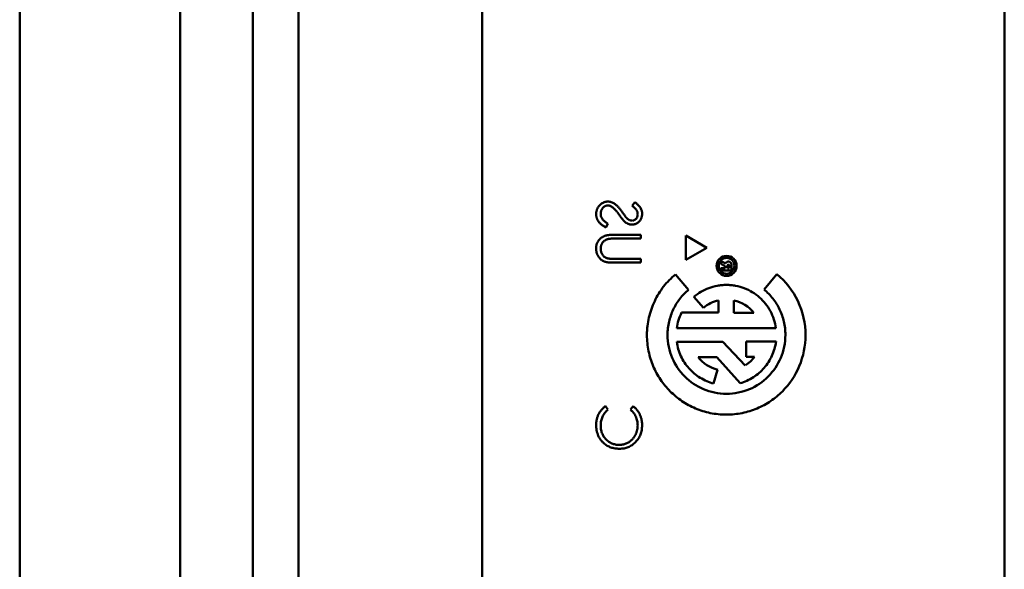
# Model space of a CAD drawing. Units: millimetres. Extents: x 86 to 538, y 92 to 207.
# Drawn here: x 477 to 478, y 161 to 162 of the extents above; entities that cross this region are included whole.
import ezdxf

# ---------------------------------------------------------------- set-up
doc = ezdxf.new("R2010")
doc.units = ezdxf.units.MM
doc.header["$MEASUREMENT"] = 0
doc.layers.add('Visible (ANSI)', color=7, linetype='Continuous', lineweight=50)

msp = doc.modelspace()

# ---------------------------------------------------------------- linework, layer by layer
at = {"layer": 'Visible (ANSI)'}
for p, q in [((477.0343, 156.4005), (477.0343, 164.8707)), ((477.0343, 156.4005), (477.0343, 164.8707)), ((477.1994, 157.2694), (477.1994, 164.0018)), ((477.1994, 157.2694), (477.1994, 164.0018)), ((477.2744, 157.316), (477.2744, 163.9551)), ((477.2744, 157.316), (477.2744, 163.9551)), ((477.3214, 163.9354), (477.3214, 157.3357)), ((477.3214, 163.9354), (477.3214, 157.3357)), ((477.5107, 157.4916), (477.5107, 163.7796)), ((477.5107, 157.4916), (477.5107, 163.7796)), ((478.0485, 157.6369), (478.0485, 163.6343)), ((478.0485, 157.6369), (478.0485, 163.6343)), ((477.6678, 161.7583), (477.665, 161.7546)), ((477.6678, 161.7583), (477.665, 161.7546)), ((477.6379, 161.7323), (477.6402, 161.7361)), ((477.6379, 161.7323), (477.6402, 161.7361)), ((477.6742, 161.7248), (477.647, 161.7248)), ((477.6742, 161.7248), (477.647, 161.7248)), ((477.6473, 161.7208), (477.6742, 161.7208)), ((477.6473, 161.7208), (477.6742, 161.7208)), ((477.6742, 161.7208), (477.6742, 161.7248)), ((477.6742, 161.7208), (477.6742, 161.7248)), ((477.7204, 161.6988), (477.7204, 161.7238)), ((477.7204, 161.7238), (477.7421, 161.7113)), ((477.7204, 161.6988), (477.7204, 161.7238)), ((477.7204, 161.7238), (477.7421, 161.7113)), ((477.7421, 161.7113), (477.7204, 161.6988)), ((477.7421, 161.7113), (477.7204, 161.6988)), ((477.647, 161.696), (477.6742, 161.696)), ((477.647, 161.696), (477.6742, 161.696)), ((477.6742, 161.7), (477.6473, 161.7)), ((477.6742, 161.7), (477.6473, 161.7)), ((477.6742, 161.696), (477.6742, 161.7)), ((477.6742, 161.696), (477.6742, 161.7)), ((477.7566, 161.6978), (477.7566, 161.6948)), ((477.7612, 161.6953), (477.7566, 161.6978)), ((477.7566, 161.6978), (477.7566, 161.6948)), ((477.7612, 161.6953), (477.7566, 161.6978)), ((477.7566, 161.6948), (477.7608, 161.6925)), ((477.7566, 161.6948), (477.7608, 161.6925)), ((477.7566, 161.6905), (477.7566, 161.6879)), ((477.7608, 161.6905), (477.7566, 161.6905)), ((477.7566, 161.6905), (477.7566, 161.6879)), ((477.7608, 161.6905), (477.7566, 161.6905)), ((477.7566, 161.6879), (477.7674, 161.6879)), ((477.7566, 161.6879), (477.7674, 161.6879)), ((477.7608, 161.6925), (477.7608, 161.6905)), ((477.7608, 161.6925), (477.7608, 161.6905)), ((477.7633, 161.6905), (477.7633, 161.6932)), ((477.7633, 161.6905), (477.7633, 161.6932)), ((477.7651, 161.6905), (477.7633, 161.6905)), ((477.7651, 161.6905), (477.7633, 161.6905)), ((477.7651, 161.6932), (477.7651, 161.6905)), ((477.7651, 161.6932), (477.7651, 161.6905)), ((477.7674, 161.6879), (477.7674, 161.6947)), ((477.7674, 161.6879), (477.7674, 161.6947)), ((477.7096, 161.6839), (477.7233, 161.6682)), ((477.7096, 161.6839), (477.7233, 161.6682)), ((477.801, 161.6684), (477.8143, 161.6841)), ((477.801, 161.6684), (477.8143, 161.6841)), ((477.7288, 161.6608), (477.7387, 161.6496)), ((477.7288, 161.6608), (477.7387, 161.6496)), ((477.7541, 161.6571), (477.7541, 161.6446)), ((477.7541, 161.6571), (477.7541, 161.6446)), ((477.7699, 161.6444), (477.7699, 161.6571)), ((477.7699, 161.6444), (477.7699, 161.6571)), ((477.7541, 161.6446), (477.716, 161.6446)), ((477.7541, 161.6446), (477.716, 161.6446)), ((477.7905, 161.6445), (477.7699, 161.6444)), ((477.7905, 161.6445), (477.7699, 161.6444)), ((477.7111, 161.6285), (477.8132, 161.6285)), ((477.7111, 161.6285), (477.8132, 161.6285)), ((477.7111, 161.6145), (477.7585, 161.6145)), ((477.7111, 161.6145), (477.7585, 161.6145)), ((477.7585, 161.6145), (477.7817, 161.5903)), ((477.7585, 161.6145), (477.7817, 161.5903)), ((477.7827, 161.6147), (477.8133, 161.6147)), ((477.7827, 161.5991), (477.7827, 161.6147)), ((477.7827, 161.6147), (477.8133, 161.6147)), ((477.7827, 161.5991), (477.7827, 161.6147)), ((477.7523, 161.5988), (477.7331, 161.5988)), ((477.7523, 161.5988), (477.7331, 161.5988)), ((477.7764, 161.5719), (477.7523, 161.5988)), ((477.7764, 161.5719), (477.7523, 161.5988)), ((477.7913, 161.5991), (477.7827, 161.5991)), ((477.7913, 161.5991), (477.7827, 161.5991)), ((477.7532, 161.5857), (477.749, 161.5716)), ((477.7532, 161.5857), (477.749, 161.5716)), ((477.7621, 161.561), (477.7623, 161.561)), ((477.7621, 161.561), (477.7623, 161.561)), ((477.6402, 161.5448), (477.6375, 161.5483)), ((477.6402, 161.5448), (477.6375, 161.5483)), ((477.666, 161.5483), (477.6633, 161.5448)), ((477.666, 161.5483), (477.6633, 161.5448))]:
    msp.add_line(p, q, dxfattribs=at)
for radius in [0.0103, 0.0103, 0.00811, 0.00811]:
    msp.add_circle((477.7624, 161.6927), radius, dxfattribs=at)
for centre, radius, start, end in [((477.762, 161.6214), 0.0366, 102.5207, 129.5385), ((477.762, 161.6214), 0.0366, 102.5207, 129.5385), ((477.7621, 161.6213), 0.0367, 39.1108, 77.7237), ((477.7621, 161.6213), 0.0367, 39.1108, 77.7237), ((477.7619, 161.6216), 0.0513, 153.4502, 172.2581), ((477.7619, 161.6216), 0.0513, 153.4502, 172.2581), ((477.7621, 161.6213), 0.0367, 217.8374, 255.9947), ((477.7621, 161.6213), 0.0367, 217.8374, 255.9947), ((477.7617, 161.6217), 0.0372, 302.5281, 322.6496), ((477.7617, 161.6217), 0.0372, 302.5281, 322.6496)]:
    msp.add_arc(centre, radius, start, end, dxfattribs=at)
for points, knots in [([(477.6402, 161.7589), (477.6398, 161.7589), (477.639, 161.7588), (477.6379, 161.7586), (477.6367, 161.7584), (477.6356, 161.7579), (477.6346, 161.7574), (477.6336, 161.7568), (477.6326, 161.756), (477.6317, 161.7551), (477.6308, 161.7542), (477.6301, 161.7532), (477.6295, 161.7521), (477.629, 161.751), (477.6286, 161.7498), (477.6283, 161.7486), (477.6281, 161.7473), (477.6281, 161.7464), (477.6281, 161.746)], [0, 0, 0, 0, 0.061487, 0.121779, 0.180926, 0.240265, 0.299715, 0.360503, 0.423144, 0.488, 0.553287, 0.616917, 0.679809, 0.742178, 0.804656, 0.868254, 0.933018, 1, 1, 1, 1]), ([(477.6402, 161.7589), (477.6398, 161.7589), (477.639, 161.7588), (477.6379, 161.7586), (477.6367, 161.7584), (477.6356, 161.7579), (477.6346, 161.7574), (477.6336, 161.7568), (477.6326, 161.756), (477.6317, 161.7551), (477.6308, 161.7542), (477.6301, 161.7532), (477.6295, 161.7521), (477.629, 161.751), (477.6286, 161.7498), (477.6283, 161.7486), (477.6281, 161.7473), (477.6281, 161.7464), (477.6281, 161.746)], [0, 0, 0, 0, 0.061487, 0.121779, 0.180926, 0.240265, 0.299715, 0.360503, 0.423144, 0.488, 0.553287, 0.616917, 0.679809, 0.742178, 0.804656, 0.868254, 0.933018, 1, 1, 1, 1]), ([(477.6548, 161.7483), (477.6544, 161.7487), (477.6537, 161.7497), (477.6527, 161.751), (477.6517, 161.7523), (477.6507, 161.7534), (477.6497, 161.7543), (477.6488, 161.7552), (477.6479, 161.756), (477.6468, 161.7568), (477.6454, 161.7576), (477.6437, 161.7583), (477.642, 161.7588), (477.6408, 161.7588), (477.6402, 161.7589)], [0, 0, 0, 0, 0.096967, 0.187763, 0.272381, 0.351302, 0.424312, 0.491882, 0.554203, 0.610843, 0.715918, 0.81455, 0.9085, 1, 1, 1, 1]), ([(477.6548, 161.7483), (477.6544, 161.7487), (477.6537, 161.7497), (477.6527, 161.751), (477.6517, 161.7523), (477.6507, 161.7534), (477.6497, 161.7543), (477.6488, 161.7552), (477.6479, 161.756), (477.6468, 161.7568), (477.6454, 161.7576), (477.6437, 161.7583), (477.642, 161.7588), (477.6408, 161.7588), (477.6402, 161.7589)], [0, 0, 0, 0, 0.096967, 0.187763, 0.272381, 0.351302, 0.424312, 0.491882, 0.554203, 0.610843, 0.715918, 0.81455, 0.9085, 1, 1, 1, 1]), ([(477.6754, 161.7463), (477.6754, 161.7468), (477.6753, 161.7479), (477.675, 161.7494), (477.6745, 161.7509), (477.6739, 161.7521), (477.6733, 161.7531), (477.6728, 161.7538), (477.6721, 161.7545), (477.6714, 161.7553), (477.6706, 161.756), (477.6697, 161.7568), (477.6688, 161.7575), (477.6681, 161.758), (477.6678, 161.7583)], [0, 0, 0, 0, 0.107211, 0.212613, 0.318547, 0.426489, 0.48333, 0.543275, 0.607966, 0.677192, 0.750736, 0.828748, 0.912208, 1, 1, 1, 1]), ([(477.6754, 161.7463), (477.6754, 161.7468), (477.6753, 161.7479), (477.675, 161.7494), (477.6745, 161.7509), (477.6739, 161.7521), (477.6733, 161.7531), (477.6728, 161.7538), (477.6721, 161.7545), (477.6714, 161.7553), (477.6706, 161.756), (477.6697, 161.7568), (477.6688, 161.7575), (477.6681, 161.758), (477.6678, 161.7583)], [0, 0, 0, 0, 0.107211, 0.212613, 0.318547, 0.426489, 0.48333, 0.543275, 0.607966, 0.677192, 0.750736, 0.828748, 0.912208, 1, 1, 1, 1]), ([(477.6281, 161.746), (477.6281, 161.7457), (477.6281, 161.745), (477.6282, 161.744), (477.6284, 161.743), (477.6286, 161.7421), (477.6289, 161.7411), (477.6293, 161.7402), (477.6298, 161.7394), (477.6303, 161.7385), (477.6309, 161.7377), (477.6317, 161.7369), (477.6325, 161.7361), (477.6334, 161.7353), (477.6344, 161.7345), (477.6354, 161.7338), (477.6366, 161.733), (477.6375, 161.7326), (477.6379, 161.7323)], [0, 0, 0, 0, 0.0572104, 0.1137003, 0.1686859, 0.2241583, 0.278721, 0.3337974, 0.3892467, 0.4454002, 0.5032846, 0.5642576, 0.6279415, 0.6946259, 0.765364, 0.8396055, 0.9175347, 1, 1, 1, 1]), ([(477.6281, 161.746), (477.6281, 161.7457), (477.6281, 161.745), (477.6282, 161.744), (477.6284, 161.743), (477.6286, 161.7421), (477.6289, 161.7411), (477.6293, 161.7402), (477.6298, 161.7394), (477.6303, 161.7385), (477.6309, 161.7377), (477.6317, 161.7369), (477.6325, 161.7361), (477.6334, 161.7353), (477.6344, 161.7345), (477.6354, 161.7338), (477.6366, 161.733), (477.6375, 161.7326), (477.6379, 161.7323)], [0, 0, 0, 0, 0.0572104, 0.1137003, 0.1686859, 0.2241583, 0.278721, 0.3337974, 0.3892467, 0.4454002, 0.5032846, 0.5642576, 0.6279415, 0.6946259, 0.765364, 0.8396055, 0.9175347, 1, 1, 1, 1]), ([(477.6327, 161.746), (477.6327, 161.7464), (477.6327, 161.7472), (477.6329, 161.7483), (477.6333, 161.7495), (477.6337, 161.7505), (477.6343, 161.7515), (477.6349, 161.7524), (477.6357, 161.7531), (477.6365, 161.7537), (477.6374, 161.7542), (477.6384, 161.7546), (477.6393, 161.7548), (477.64, 161.7548), (477.6403, 161.7548)], [0, 0, 0, 0, 0.0913038, 0.18101, 0.2704052, 0.3605128, 0.4487381, 0.5326755, 0.6143757, 0.6945588, 0.7727137, 0.849123, 0.9239338, 1, 1, 1, 1]), ([(477.6327, 161.746), (477.6327, 161.7464), (477.6327, 161.7472), (477.6329, 161.7483), (477.6333, 161.7495), (477.6337, 161.7505), (477.6343, 161.7515), (477.6349, 161.7524), (477.6357, 161.7531), (477.6365, 161.7537), (477.6374, 161.7542), (477.6384, 161.7546), (477.6393, 161.7548), (477.64, 161.7548), (477.6403, 161.7548)], [0, 0, 0, 0, 0.0913038, 0.18101, 0.2704052, 0.3605128, 0.4487381, 0.5326755, 0.6143757, 0.6945588, 0.7727137, 0.849123, 0.9239338, 1, 1, 1, 1]), ([(477.6402, 161.7361), (477.6396, 161.7365), (477.6385, 161.7372), (477.6369, 161.7383), (477.6356, 161.7395), (477.6345, 161.7407), (477.6337, 161.7419), (477.6331, 161.7433), (477.6327, 161.7446), (477.6327, 161.7455), (477.6327, 161.746)], [0, 0, 0, 0, 0.159004, 0.304646, 0.438547, 0.562322, 0.677433, 0.786897, 0.893611, 1, 1, 1, 1]), ([(477.6402, 161.7361), (477.6396, 161.7365), (477.6385, 161.7372), (477.6369, 161.7383), (477.6356, 161.7395), (477.6345, 161.7407), (477.6337, 161.7419), (477.6331, 161.7433), (477.6327, 161.7446), (477.6327, 161.7455), (477.6327, 161.746)], [0, 0, 0, 0, 0.159004, 0.304646, 0.438547, 0.562322, 0.677433, 0.786897, 0.893611, 1, 1, 1, 1]), ([(477.6403, 161.7548), (477.6407, 161.7548), (477.6414, 161.7548), (477.6426, 161.7544), (477.6437, 161.7539), (477.6444, 161.7535), (477.6447, 161.7532)], [0, 0, 0, 0, 0.234748, 0.475391, 0.728528, 1, 1, 1, 1]), ([(477.6403, 161.7548), (477.6407, 161.7548), (477.6414, 161.7548), (477.6426, 161.7544), (477.6437, 161.7539), (477.6444, 161.7535), (477.6447, 161.7532)], [0, 0, 0, 0, 0.234748, 0.475391, 0.728528, 1, 1, 1, 1]), ([(477.6447, 161.7532), (477.645, 161.753), (477.6455, 161.7526), (477.6463, 161.7518), (477.6472, 161.751), (477.648, 161.75), (477.649, 161.749), (477.6499, 161.7478), (477.6509, 161.7465), (477.6516, 161.7456), (477.6519, 161.7451)], [0, 0, 0, 0, 0.090285, 0.190099, 0.299187, 0.418362, 0.548359, 0.688775, 0.839072, 1, 1, 1, 1]), ([(477.6447, 161.7532), (477.645, 161.753), (477.6455, 161.7526), (477.6463, 161.7518), (477.6472, 161.751), (477.648, 161.75), (477.649, 161.749), (477.6499, 161.7478), (477.6509, 161.7465), (477.6516, 161.7456), (477.6519, 161.7451)], [0, 0, 0, 0, 0.090285, 0.190099, 0.299187, 0.418362, 0.548359, 0.688775, 0.839072, 1, 1, 1, 1]), ([(477.6592, 161.7422), (477.6592, 161.7423), (477.6589, 161.7425), (477.6586, 161.743), (477.6582, 161.7435), (477.6577, 161.7442), (477.6571, 161.745), (477.6564, 161.746), (477.6556, 161.7471), (477.6551, 161.7479), (477.6548, 161.7483)], [0, 0, 0, 0, 0.052594, 0.124952, 0.218094, 0.333502, 0.468789, 0.624938, 0.801683, 1, 1, 1, 1]), ([(477.6592, 161.7422), (477.6592, 161.7423), (477.6589, 161.7425), (477.6586, 161.743), (477.6582, 161.7435), (477.6577, 161.7442), (477.6571, 161.745), (477.6564, 161.746), (477.6556, 161.7471), (477.6551, 161.7479), (477.6548, 161.7483)], [0, 0, 0, 0, 0.052594, 0.124952, 0.218094, 0.333502, 0.468789, 0.624938, 0.801683, 1, 1, 1, 1]), ([(477.6649, 161.7352), (477.6653, 161.7352), (477.6663, 161.7353), (477.6677, 161.7355), (477.669, 161.736), (477.6702, 161.7366), (477.6714, 161.7374), (477.6724, 161.7383), (477.6733, 161.7394), (477.674, 161.7407), (477.6746, 161.742), (477.6751, 161.7434), (477.6753, 161.7448), (477.6754, 161.7458), (477.6754, 161.7463)], [0, 0, 0, 0, 0.083781, 0.16577, 0.246266, 0.327682, 0.408711, 0.489625, 0.571615, 0.656207, 0.741698, 0.826557, 0.911994, 1, 1, 1, 1]), ([(477.6649, 161.7352), (477.6653, 161.7352), (477.6663, 161.7353), (477.6677, 161.7355), (477.669, 161.736), (477.6702, 161.7366), (477.6714, 161.7374), (477.6724, 161.7383), (477.6733, 161.7394), (477.674, 161.7407), (477.6746, 161.742), (477.6751, 161.7434), (477.6753, 161.7448), (477.6754, 161.7458), (477.6754, 161.7463)], [0, 0, 0, 0, 0.083781, 0.16577, 0.246266, 0.327682, 0.408711, 0.489625, 0.571615, 0.656207, 0.741698, 0.826557, 0.911994, 1, 1, 1, 1]), ([(477.665, 161.7546), (477.6653, 161.7544), (477.6658, 161.754), (477.6666, 161.7533), (477.6673, 161.7527), (477.6679, 161.7521), (477.6684, 161.7516), (477.6689, 161.751), (477.6693, 161.7505), (477.6697, 161.7499), (477.6701, 161.749), (477.6705, 161.748), (477.6707, 161.7469), (477.6707, 161.7462), (477.6708, 161.7458)], [0, 0, 0, 0, 0.098452, 0.189596, 0.274136, 0.352122, 0.4237, 0.48904, 0.548952, 0.60191, 0.70128, 0.800434, 0.898563, 1, 1, 1, 1]), ([(477.665, 161.7546), (477.6653, 161.7544), (477.6658, 161.754), (477.6666, 161.7533), (477.6673, 161.7527), (477.6679, 161.7521), (477.6684, 161.7516), (477.6689, 161.751), (477.6693, 161.7505), (477.6697, 161.7499), (477.6701, 161.749), (477.6705, 161.748), (477.6707, 161.7469), (477.6707, 161.7462), (477.6708, 161.7458)], [0, 0, 0, 0, 0.098452, 0.189596, 0.274136, 0.352122, 0.4237, 0.48904, 0.548952, 0.60191, 0.70128, 0.800434, 0.898563, 1, 1, 1, 1]), ([(477.6708, 161.7458), (477.6707, 161.7454), (477.6707, 161.7445), (477.6704, 161.7432), (477.6699, 161.7421), (477.6691, 161.7411), (477.6683, 161.7403), (477.6673, 161.7397), (477.6662, 161.7393), (477.6654, 161.7393), (477.6651, 161.7392)], [0, 0, 0, 0, 0.143031, 0.275822, 0.401869, 0.527875, 0.650459, 0.765964, 0.880809, 1, 1, 1, 1]), ([(477.6708, 161.7458), (477.6707, 161.7454), (477.6707, 161.7445), (477.6704, 161.7432), (477.6699, 161.7421), (477.6691, 161.7411), (477.6683, 161.7403), (477.6673, 161.7397), (477.6662, 161.7393), (477.6654, 161.7393), (477.6651, 161.7392)], [0, 0, 0, 0, 0.143031, 0.275822, 0.401869, 0.527875, 0.650459, 0.765964, 0.880809, 1, 1, 1, 1]), ([(477.6519, 161.7451), (477.6522, 161.7446), (477.6529, 161.7437), (477.6538, 161.7425), (477.6547, 161.7413), (477.6555, 161.7403), (477.6562, 161.7395), (477.6569, 161.7388), (477.6575, 161.7382), (477.6578, 161.7379), (477.658, 161.7377)], [0, 0, 0, 0, 0.181532, 0.347075, 0.495559, 0.629077, 0.745524, 0.845834, 0.930783, 1, 1, 1, 1]), ([(477.6519, 161.7451), (477.6522, 161.7446), (477.6529, 161.7437), (477.6538, 161.7425), (477.6547, 161.7413), (477.6555, 161.7403), (477.6562, 161.7395), (477.6569, 161.7388), (477.6575, 161.7382), (477.6578, 161.7379), (477.658, 161.7377)], [0, 0, 0, 0, 0.181532, 0.347075, 0.495559, 0.629077, 0.745524, 0.845834, 0.930783, 1, 1, 1, 1]), ([(477.658, 161.7377), (477.6583, 161.7375), (477.6588, 161.7371), (477.6596, 161.7366), (477.6604, 161.7362), (477.6613, 161.7358), (477.6622, 161.7355), (477.6631, 161.7353), (477.664, 161.7352), (477.6646, 161.7352), (477.6649, 161.7352)], [0, 0, 0, 0, 0.133502, 0.26255, 0.388252, 0.511531, 0.633734, 0.755402, 0.877557, 1, 1, 1, 1]), ([(477.658, 161.7377), (477.6583, 161.7375), (477.6588, 161.7371), (477.6596, 161.7366), (477.6604, 161.7362), (477.6613, 161.7358), (477.6622, 161.7355), (477.6631, 161.7353), (477.664, 161.7352), (477.6646, 161.7352), (477.6649, 161.7352)], [0, 0, 0, 0, 0.133502, 0.26255, 0.388252, 0.511531, 0.633734, 0.755402, 0.877557, 1, 1, 1, 1]), ([(477.6651, 161.7392), (477.6648, 161.7393), (477.6643, 161.7393), (477.6636, 161.7394), (477.6629, 161.7396), (477.6622, 161.7399), (477.6615, 161.7403), (477.6608, 161.7408), (477.66, 161.7414), (477.6595, 161.7419), (477.6592, 161.7422)], [0, 0, 0, 0, 0.107313, 0.21612, 0.323407, 0.434613, 0.553299, 0.685993, 0.834214, 1, 1, 1, 1]), ([(477.6651, 161.7392), (477.6648, 161.7393), (477.6643, 161.7393), (477.6636, 161.7394), (477.6629, 161.7396), (477.6622, 161.7399), (477.6615, 161.7403), (477.6608, 161.7408), (477.66, 161.7414), (477.6595, 161.7419), (477.6592, 161.7422)], [0, 0, 0, 0, 0.107313, 0.21612, 0.323407, 0.434613, 0.553299, 0.685993, 0.834214, 1, 1, 1, 1]), ([(477.647, 161.7248), (477.6465, 161.7248), (477.6456, 161.7248), (477.6442, 161.7248), (477.6429, 161.7247), (477.6416, 161.7245), (477.6404, 161.7244), (477.6393, 161.7242), (477.6383, 161.724), (477.6373, 161.7237), (477.6364, 161.7234), (477.6355, 161.723), (477.6346, 161.7225), (477.6338, 161.722), (477.633, 161.7214), (477.6322, 161.7207), (477.6315, 161.7199), (477.6308, 161.7191), (477.6302, 161.7183), (477.6296, 161.7173), (477.6291, 161.7164), (477.6287, 161.7153), (477.6284, 161.7143), (477.6282, 161.7132), (477.6281, 161.712), (477.6281, 161.7112), (477.6281, 161.7108)], [0, 0, 0, 0, 0.054854, 0.10705, 0.156966, 0.203976, 0.248427, 0.290473, 0.330074, 0.367468, 0.403866, 0.439878, 0.476321, 0.512815, 0.550033, 0.588178, 0.627203, 0.667534, 0.708184, 0.748638, 0.78867, 0.829475, 0.870382, 0.912221, 0.95555, 1, 1, 1, 1]), ([(477.647, 161.7248), (477.6465, 161.7248), (477.6456, 161.7248), (477.6442, 161.7248), (477.6429, 161.7247), (477.6416, 161.7245), (477.6404, 161.7244), (477.6393, 161.7242), (477.6383, 161.724), (477.6373, 161.7237), (477.6364, 161.7234), (477.6355, 161.723), (477.6346, 161.7225), (477.6338, 161.722), (477.633, 161.7214), (477.6322, 161.7207), (477.6315, 161.7199), (477.6308, 161.7191), (477.6302, 161.7183), (477.6296, 161.7173), (477.6291, 161.7164), (477.6287, 161.7153), (477.6284, 161.7143), (477.6282, 161.7132), (477.6281, 161.712), (477.6281, 161.7112), (477.6281, 161.7108)], [0, 0, 0, 0, 0.054854, 0.10705, 0.156966, 0.203976, 0.248427, 0.290473, 0.330074, 0.367468, 0.403866, 0.439878, 0.476321, 0.512815, 0.550033, 0.588178, 0.627203, 0.667534, 0.708184, 0.748638, 0.78867, 0.829475, 0.870382, 0.912221, 0.95555, 1, 1, 1, 1]), ([(477.6327, 161.7106), (477.6327, 161.711), (477.6327, 161.7117), (477.6329, 161.7128), (477.6332, 161.7139), (477.6336, 161.7149), (477.6341, 161.7159), (477.6347, 161.7168), (477.6354, 161.7176), (477.6362, 161.7183), (477.6371, 161.719), (477.6381, 161.7195), (477.6391, 161.72), (477.6399, 161.7202), (477.6403, 161.7203)], [0, 0, 0, 0, 0.082879, 0.165279, 0.247726, 0.331729, 0.415153, 0.496228, 0.577515, 0.658134, 0.739662, 0.823195, 0.909489, 1, 1, 1, 1]), ([(477.6327, 161.7106), (477.6327, 161.711), (477.6327, 161.7117), (477.6329, 161.7128), (477.6332, 161.7139), (477.6336, 161.7149), (477.6341, 161.7159), (477.6347, 161.7168), (477.6354, 161.7176), (477.6362, 161.7183), (477.6371, 161.719), (477.6381, 161.7195), (477.6391, 161.72), (477.6399, 161.7202), (477.6403, 161.7203)], [0, 0, 0, 0, 0.082879, 0.165279, 0.247726, 0.331729, 0.415153, 0.496228, 0.577515, 0.658134, 0.739662, 0.823195, 0.909489, 1, 1, 1, 1]), ([(477.6403, 161.7203), (477.6404, 161.7204), (477.6408, 161.7205), (477.6414, 161.7205), (477.6421, 161.7206), (477.6429, 161.7207), (477.6438, 161.7207), (477.6449, 161.7208), (477.646, 161.7208), (477.6468, 161.7208), (477.6473, 161.7208)], [0, 0, 0, 0, 0.0698351, 0.1556208, 0.2578016, 0.3738112, 0.5064025, 0.6555645, 0.8200793, 1, 1, 1, 1]), ([(477.6403, 161.7203), (477.6404, 161.7204), (477.6408, 161.7205), (477.6414, 161.7205), (477.6421, 161.7206), (477.6429, 161.7207), (477.6438, 161.7207), (477.6449, 161.7208), (477.646, 161.7208), (477.6468, 161.7208), (477.6473, 161.7208)], [0, 0, 0, 0, 0.0698351, 0.1556208, 0.2578016, 0.3738112, 0.5064025, 0.6555645, 0.8200793, 1, 1, 1, 1]), ([(477.6281, 161.7108), (477.6281, 161.7104), (477.6281, 161.7096), (477.6282, 161.7083), (477.6284, 161.7071), (477.6287, 161.7059), (477.6291, 161.7048), (477.6295, 161.7038), (477.63, 161.7028), (477.6307, 161.7018), (477.6313, 161.7009), (477.6321, 161.7001), (477.6328, 161.6993), (477.6337, 161.6987), (477.6346, 161.6981), (477.6355, 161.6976), (477.6365, 161.6971), (477.6372, 161.6969), (477.6376, 161.6968)], [0, 0, 0, 0, 0.0711837, 0.1396622, 0.2063439, 0.2714083, 0.3354614, 0.3983202, 0.4606312, 0.5232644, 0.5850186, 0.6452056, 0.7042524, 0.7629676, 0.8210643, 0.8800884, 0.9393807, 1, 1, 1, 1]), ([(477.6281, 161.7108), (477.6281, 161.7104), (477.6281, 161.7096), (477.6282, 161.7083), (477.6284, 161.7071), (477.6287, 161.7059), (477.6291, 161.7048), (477.6295, 161.7038), (477.63, 161.7028), (477.6307, 161.7018), (477.6313, 161.7009), (477.6321, 161.7001), (477.6328, 161.6993), (477.6337, 161.6987), (477.6346, 161.6981), (477.6355, 161.6976), (477.6365, 161.6971), (477.6372, 161.6969), (477.6376, 161.6968)], [0, 0, 0, 0, 0.0711837, 0.1396622, 0.2063439, 0.2714083, 0.3354614, 0.3983202, 0.4606312, 0.5232644, 0.5850186, 0.6452056, 0.7042524, 0.7629676, 0.8210643, 0.8800884, 0.9393807, 1, 1, 1, 1]), ([(477.6413, 161.7002), (477.6408, 161.7003), (477.64, 161.7004), (477.6389, 161.7007), (477.6378, 161.7012), (477.6368, 161.7017), (477.636, 161.7024), (477.6352, 161.7033), (477.6345, 161.7043), (477.6339, 161.7055), (477.6333, 161.7068), (477.633, 161.708), (477.6327, 161.7093), (477.6327, 161.7102), (477.6327, 161.7106)], [0, 0, 0, 0, 0.08691, 0.167776, 0.244998, 0.318483, 0.392701, 0.470025, 0.554204, 0.644349, 0.736882, 0.826173, 0.913681, 1, 1, 1, 1]), ([(477.6413, 161.7002), (477.6408, 161.7003), (477.64, 161.7004), (477.6389, 161.7007), (477.6378, 161.7012), (477.6368, 161.7017), (477.636, 161.7024), (477.6352, 161.7033), (477.6345, 161.7043), (477.6339, 161.7055), (477.6333, 161.7068), (477.633, 161.708), (477.6327, 161.7093), (477.6327, 161.7102), (477.6327, 161.7106)], [0, 0, 0, 0, 0.08691, 0.167776, 0.244998, 0.318483, 0.392701, 0.470025, 0.554204, 0.644349, 0.736882, 0.826173, 0.913681, 1, 1, 1, 1]), ([(477.6376, 161.6968), (477.6378, 161.6967), (477.6383, 161.6966), (477.6392, 161.6964), (477.6402, 161.6963), (477.6413, 161.6962), (477.6425, 161.6961), (477.6439, 161.696), (477.6454, 161.696), (477.6465, 161.696), (477.647, 161.696)], [0, 0, 0, 0, 0.07813, 0.169465, 0.274335, 0.39211, 0.523687, 0.668365, 0.827132, 1, 1, 1, 1]), ([(477.6376, 161.6968), (477.6378, 161.6967), (477.6383, 161.6966), (477.6392, 161.6964), (477.6402, 161.6963), (477.6413, 161.6962), (477.6425, 161.6961), (477.6439, 161.696), (477.6454, 161.696), (477.6465, 161.696), (477.647, 161.696)], [0, 0, 0, 0, 0.07813, 0.169465, 0.274335, 0.39211, 0.523687, 0.668365, 0.827132, 1, 1, 1, 1]), ([(477.6473, 161.7), (477.6469, 161.7), (477.6461, 161.7), (477.6451, 161.7), (477.6442, 161.7), (477.6434, 161.7001), (477.6427, 161.7001), (477.6421, 161.7001), (477.6417, 161.7001), (477.6414, 161.7002), (477.6413, 161.7002)], [0, 0, 0, 0, 0.1910786, 0.3626046, 0.5160988, 0.650038, 0.7659767, 0.862374, 0.9408421, 1, 1, 1, 1]), ([(477.6473, 161.7), (477.6469, 161.7), (477.6461, 161.7), (477.6451, 161.7), (477.6442, 161.7), (477.6434, 161.7001), (477.6427, 161.7001), (477.6421, 161.7001), (477.6417, 161.7001), (477.6414, 161.7002), (477.6413, 161.7002)], [0, 0, 0, 0, 0.1910786, 0.3626046, 0.5160988, 0.650038, 0.7659767, 0.862374, 0.9408421, 1, 1, 1, 1]), ([(477.7627, 161.6967), (477.7626, 161.6966), (477.762, 161.6962), (477.7614, 161.6958), (477.7612, 161.6953)], [0, 0, 0, 0, 0.00598904, 0.03020589, 0.03020589, 0.03020589, 0.03020589]), ([(477.7627, 161.6967), (477.7626, 161.6966), (477.762, 161.6962), (477.7614, 161.6958), (477.7612, 161.6953)], [0, 0, 0, 0, 0.00598904, 0.03020589, 0.03020589, 0.03020589, 0.03020589]), ([(477.7649, 161.6971), (477.7646, 161.6971), (477.764, 161.6971), (477.7633, 161.697), (477.7629, 161.6968), (477.7627, 161.6967)], [0, 0, 0, 0, 0.01504883, 0.02407779, 0.03415849, 0.03415849, 0.03415849, 0.03415849]), ([(477.7649, 161.6971), (477.7646, 161.6971), (477.764, 161.6971), (477.7633, 161.697), (477.7629, 161.6968), (477.7627, 161.6967)], [0, 0, 0, 0, 0.01504883, 0.02407779, 0.03415849, 0.03415849, 0.03415849, 0.03415849]), ([(477.7674, 161.6947), (477.7672, 161.6951), (477.7667, 161.6961), (477.7657, 161.697), (477.7649, 161.6971)], [0, 0, 0, 0, 0.0189604, 0.05172086, 0.05172086, 0.05172086, 0.05172086]), ([(477.7674, 161.6947), (477.7672, 161.6951), (477.7667, 161.6961), (477.7657, 161.697), (477.7649, 161.6971)], [0, 0, 0, 0, 0.0189604, 0.05172086, 0.05172086, 0.05172086, 0.05172086]), ([(477.7633, 161.6932), (477.7633, 161.6933), (477.7635, 161.6937), (477.764, 161.694), (477.7643, 161.694)], [0, 0, 0, 0, 0.00415157, 0.01880822, 0.01880822, 0.01880822, 0.01880822]), ([(477.7633, 161.6932), (477.7633, 161.6933), (477.7635, 161.6937), (477.764, 161.694), (477.7643, 161.694)], [0, 0, 0, 0, 0.00415157, 0.01880822, 0.01880822, 0.01880822, 0.01880822]), ([(477.7643, 161.694), (477.7645, 161.694), (477.7649, 161.6937), (477.7651, 161.6933), (477.7651, 161.6932)], [0, 0, 0, 0, 0.01107103, 0.01799638, 0.01799638, 0.01799638, 0.01799638]), ([(477.7643, 161.694), (477.7645, 161.694), (477.7649, 161.6937), (477.7651, 161.6933), (477.7651, 161.6932)], [0, 0, 0, 0, 0.01107103, 0.01799638, 0.01799638, 0.01799638, 0.01799638]), ([(477.6804, 161.6244), (477.6805, 161.6265), (477.6809, 161.6316), (477.6828, 161.6425), (477.6877, 161.6566), (477.697, 161.6717), (477.7052, 161.6802), (477.7096, 161.6839)], [0, 0, 0, 0, 0.0909615, 0.2245562, 0.4857006, 0.742739, 0.9984868, 0.9984868, 0.9984868, 0.9984868]), ([(477.6804, 161.6244), (477.6805, 161.6265), (477.6809, 161.6316), (477.6828, 161.6425), (477.6877, 161.6566), (477.697, 161.6717), (477.7052, 161.6802), (477.7096, 161.6839)], [0, 0, 0, 0, 0.0909615, 0.2245562, 0.4857006, 0.742739, 0.9984868, 0.9984868, 0.9984868, 0.9984868]), ([(477.8143, 161.6841), (477.8232, 161.6767), (477.8384, 161.6574), (477.8437, 161.6334), (477.8437, 161.6213)], [0, 0, 0, 0, 0.511816, 1.041464, 1.041464, 1.041464, 1.041464]), ([(477.8143, 161.6841), (477.8232, 161.6767), (477.8384, 161.6574), (477.8437, 161.6334), (477.8437, 161.6213)], [0, 0, 0, 0, 0.511816, 1.041464, 1.041464, 1.041464, 1.041464]), ([(477.7233, 161.6682), (477.72, 161.6654), (477.7139, 161.6591), (477.707, 161.6479), (477.7034, 161.6374), (477.7018, 161.6286), (477.7014, 161.6199), (477.7024, 161.6095), (477.7071, 161.5943), (477.7182, 161.5778), (477.7381, 161.5643), (477.7541, 161.561), (477.7621, 161.561)], [0, 0, 0, 0, 0.190029, 0.380917, 0.574864, 0.674117, 0.775492, 0.955237, 1.129692, 1.470038, 1.810349, 2.162615, 2.162615, 2.162615, 2.162615]), ([(477.7233, 161.6682), (477.72, 161.6654), (477.7139, 161.6591), (477.707, 161.6479), (477.7034, 161.6374), (477.7018, 161.6286), (477.7014, 161.6199), (477.7024, 161.6095), (477.7071, 161.5943), (477.7182, 161.5778), (477.7381, 161.5643), (477.7541, 161.561), (477.7621, 161.561)], [0, 0, 0, 0, 0.190029, 0.380917, 0.574864, 0.674117, 0.775492, 0.955237, 1.129692, 1.470038, 1.810349, 2.162615, 2.162615, 2.162615, 2.162615]), ([(477.8132, 161.6285), (477.8124, 161.6347), (477.8085, 161.6466), (477.7988, 161.6587), (477.789, 161.6659), (477.7807, 161.67), (477.7732, 161.6721), (477.767, 161.6729), (477.7622, 161.6732), (477.7574, 161.6729), (477.7513, 161.6721), (477.744, 161.6701), (477.7359, 161.6662), (477.731, 161.6628), (477.7288, 161.6608)], [0, 0, 0, 0, 0.271123, 0.536113, 0.669179, 0.803431, 0.940043, 1.009802, 1.080819, 1.150043, 1.218068, 1.351336, 1.48232, 1.612129, 1.612129, 1.612129, 1.612129]), ([(477.8132, 161.6285), (477.8124, 161.6347), (477.8085, 161.6466), (477.7988, 161.6587), (477.789, 161.6659), (477.7807, 161.67), (477.7732, 161.6721), (477.767, 161.6729), (477.7622, 161.6732), (477.7574, 161.6729), (477.7513, 161.6721), (477.744, 161.6701), (477.7359, 161.6662), (477.731, 161.6628), (477.7288, 161.6608)], [0, 0, 0, 0, 0.271123, 0.536113, 0.669179, 0.803431, 0.940043, 1.009802, 1.080819, 1.150043, 1.218068, 1.351336, 1.48232, 1.612129, 1.612129, 1.612129, 1.612129]), ([(477.7623, 161.561), (477.7703, 161.561), (477.7863, 161.5642), (477.8063, 161.5777), (477.8174, 161.5943), (477.8221, 161.6095), (477.8232, 161.6199), (477.8227, 161.6286), (477.8212, 161.6375), (477.8175, 161.6481), (477.8105, 161.6593), (477.8043, 161.6656), (477.801, 161.6684)], [0, 0, 0, 0, 0.353026, 0.69381, 1.034697, 1.209497, 1.389634, 1.491609, 1.591472, 1.786651, 1.978742, 2.169898, 2.169898, 2.169898, 2.169898]), ([(477.7623, 161.561), (477.7703, 161.561), (477.7863, 161.5642), (477.8063, 161.5777), (477.8174, 161.5943), (477.8221, 161.6095), (477.8232, 161.6199), (477.8227, 161.6286), (477.8212, 161.6375), (477.8175, 161.6481), (477.8105, 161.6593), (477.8043, 161.6656), (477.801, 161.6684)], [0, 0, 0, 0, 0.353026, 0.69381, 1.034697, 1.209497, 1.389634, 1.491609, 1.591472, 1.786651, 1.978742, 2.169898, 2.169898, 2.169898, 2.169898]), ([(477.8437, 161.6213), (477.8437, 161.6105), (477.8394, 161.589), (477.8242, 161.5665), (477.808, 161.5531), (477.794, 161.5455), (477.7811, 161.5415), (477.7704, 161.5399), (477.7621, 161.5395), (477.7538, 161.5399), (477.743, 161.5415), (477.7302, 161.5455), (477.7162, 161.5531), (477.704, 161.5632), (477.6939, 161.5754), (477.6863, 161.5894), (477.6823, 161.6022), (477.6807, 161.613), (477.6803, 161.6196), (477.6804, 161.6234), (477.6804, 161.6244)], [0, 0, 0, 0, 0.475275, 0.934086, 1.163678, 1.39493, 1.630095, 1.750277, 1.872784, 1.9953, 2.115515, 2.350796, 2.582203, 2.811953, 3.041703, 3.273111, 3.508395, 3.628612, 3.751131, 3.796623, 3.796623, 3.796623, 3.796623]), ([(477.8437, 161.6213), (477.8437, 161.6105), (477.8394, 161.589), (477.8242, 161.5665), (477.808, 161.5531), (477.794, 161.5455), (477.7811, 161.5415), (477.7704, 161.5399), (477.7621, 161.5395), (477.7538, 161.5399), (477.743, 161.5415), (477.7302, 161.5455), (477.7162, 161.5531), (477.704, 161.5632), (477.6939, 161.5754), (477.6863, 161.5894), (477.6823, 161.6022), (477.6807, 161.613), (477.6803, 161.6196), (477.6804, 161.6234), (477.6804, 161.6244)], [0, 0, 0, 0, 0.475275, 0.934086, 1.163678, 1.39493, 1.630095, 1.750277, 1.872784, 1.9953, 2.115515, 2.350796, 2.582203, 2.811953, 3.041703, 3.273111, 3.508395, 3.628612, 3.751131, 3.796623, 3.796623, 3.796623, 3.796623]), ([(477.749, 161.5716), (477.7442, 161.5729), (477.7348, 161.5769), (477.7231, 161.5868), (477.7146, 161.5995), (477.7117, 161.6094), (477.7111, 161.6145)], [0, 0, 0, 0, 0.2223744, 0.4416325, 0.6616017, 0.8866739, 0.8866739, 0.8866739, 0.8866739]), ([(477.749, 161.5716), (477.7442, 161.5729), (477.7348, 161.5769), (477.7231, 161.5868), (477.7146, 161.5995), (477.7117, 161.6094), (477.7111, 161.6145)], [0, 0, 0, 0, 0.2223744, 0.4416325, 0.6616017, 0.8866739, 0.8866739, 0.8866739, 0.8866739]), ([(477.8133, 161.6147), (477.8126, 161.6097), (477.8098, 161.6), (477.8016, 161.5873), (477.7903, 161.5775), (477.7812, 161.5733), (477.7764, 161.5719)], [0, 0, 0, 0, 0.2217292, 0.43837, 0.6541581, 0.8726768, 0.8726768, 0.8726768, 0.8726768]), ([(477.8133, 161.6147), (477.8126, 161.6097), (477.8098, 161.6), (477.8016, 161.5873), (477.7903, 161.5775), (477.7812, 161.5733), (477.7764, 161.5719)], [0, 0, 0, 0, 0.2217292, 0.43837, 0.6541581, 0.8726768, 0.8726768, 0.8726768, 0.8726768]), ([(477.6375, 161.5483), (477.6371, 161.548), (477.6364, 161.5474), (477.6354, 161.5465), (477.6344, 161.5455), (477.6335, 161.5445), (477.6327, 161.5435), (477.6319, 161.5423), (477.6312, 161.5411), (477.6305, 161.5399), (477.6299, 161.5387), (477.6294, 161.5373), (477.629, 161.536), (477.6287, 161.5346), (477.6284, 161.5332), (477.6282, 161.5317), (477.6281, 161.5302), (477.6281, 161.5292), (477.6281, 161.5287)], [0, 0, 0, 0, 0.06168, 0.123065, 0.183492, 0.243749, 0.304061, 0.364651, 0.425398, 0.486849, 0.548684, 0.611128, 0.673519, 0.736958, 0.800714, 0.866, 0.932094, 1, 1, 1, 1]), ([(477.6375, 161.5483), (477.6371, 161.548), (477.6364, 161.5474), (477.6354, 161.5465), (477.6344, 161.5455), (477.6335, 161.5445), (477.6327, 161.5435), (477.6319, 161.5423), (477.6312, 161.5411), (477.6305, 161.5399), (477.6299, 161.5387), (477.6294, 161.5373), (477.629, 161.536), (477.6287, 161.5346), (477.6284, 161.5332), (477.6282, 161.5317), (477.6281, 161.5302), (477.6281, 161.5292), (477.6281, 161.5287)], [0, 0, 0, 0, 0.06168, 0.123065, 0.183492, 0.243749, 0.304061, 0.364651, 0.425398, 0.486849, 0.548684, 0.611128, 0.673519, 0.736958, 0.800714, 0.866, 0.932094, 1, 1, 1, 1]), ([(477.6327, 161.5287), (477.6327, 161.5295), (477.6327, 161.531), (477.6331, 161.5333), (477.6337, 161.5354), (477.6345, 161.5375), (477.6356, 161.5395), (477.6369, 161.5414), (477.6384, 161.5431), (477.6396, 161.5442), (477.6402, 161.5448)], [0, 0, 0, 0, 0.128515, 0.252949, 0.374755, 0.49594, 0.617181, 0.740909, 0.867811, 1, 1, 1, 1]), ([(477.6327, 161.5287), (477.6327, 161.5295), (477.6327, 161.531), (477.6331, 161.5333), (477.6337, 161.5354), (477.6345, 161.5375), (477.6356, 161.5395), (477.6369, 161.5414), (477.6384, 161.5431), (477.6396, 161.5442), (477.6402, 161.5448)], [0, 0, 0, 0, 0.128515, 0.252949, 0.374755, 0.49594, 0.617181, 0.740909, 0.867811, 1, 1, 1, 1]), ([(477.6633, 161.5448), (477.6636, 161.5445), (477.6642, 161.544), (477.665, 161.5432), (477.6658, 161.5424), (477.6665, 161.5415), (477.6672, 161.5406), (477.6678, 161.5396), (477.6684, 161.5386), (477.669, 161.5372), (477.6697, 161.5354), (477.6703, 161.5332), (477.6707, 161.5308), (477.6707, 161.5292), (477.6708, 161.5284)], [0, 0, 0, 0, 0.063158, 0.125464, 0.187105, 0.248272, 0.309267, 0.370082, 0.431199, 0.492677, 0.616182, 0.740867, 0.868194, 1, 1, 1, 1]), ([(477.6633, 161.5448), (477.6636, 161.5445), (477.6642, 161.544), (477.665, 161.5432), (477.6658, 161.5424), (477.6665, 161.5415), (477.6672, 161.5406), (477.6678, 161.5396), (477.6684, 161.5386), (477.669, 161.5372), (477.6697, 161.5354), (477.6703, 161.5332), (477.6707, 161.5308), (477.6707, 161.5292), (477.6708, 161.5284)], [0, 0, 0, 0, 0.063158, 0.125464, 0.187105, 0.248272, 0.309267, 0.370082, 0.431199, 0.492677, 0.616182, 0.740867, 0.868194, 1, 1, 1, 1]), ([(477.6754, 161.5287), (477.6754, 161.5292), (477.6754, 161.5302), (477.6752, 161.5317), (477.675, 161.5332), (477.6748, 161.5346), (477.6744, 161.536), (477.674, 161.5374), (477.6735, 161.5387), (477.6729, 161.54), (477.6723, 161.5412), (477.6716, 161.5424), (477.6708, 161.5435), (477.6699, 161.5446), (477.669, 161.5456), (477.6681, 161.5466), (477.667, 161.5475), (477.6663, 161.548), (477.666, 161.5483)], [0, 0, 0, 0, 0.068535, 0.135659, 0.201179, 0.265635, 0.329596, 0.392594, 0.454885, 0.517294, 0.578946, 0.639886, 0.699999, 0.759849, 0.81966, 0.879376, 0.939522, 1, 1, 1, 1]), ([(477.6754, 161.5287), (477.6754, 161.5292), (477.6754, 161.5302), (477.6752, 161.5317), (477.675, 161.5332), (477.6748, 161.5346), (477.6744, 161.536), (477.674, 161.5374), (477.6735, 161.5387), (477.6729, 161.54), (477.6723, 161.5412), (477.6716, 161.5424), (477.6708, 161.5435), (477.6699, 161.5446), (477.669, 161.5456), (477.6681, 161.5466), (477.667, 161.5475), (477.6663, 161.548), (477.666, 161.5483)], [0, 0, 0, 0, 0.068535, 0.135659, 0.201179, 0.265635, 0.329596, 0.392594, 0.454885, 0.517294, 0.578946, 0.639886, 0.699999, 0.759849, 0.81966, 0.879376, 0.939522, 1, 1, 1, 1]), ([(477.6281, 161.5287), (477.6281, 161.5282), (477.6281, 161.5273), (477.6282, 161.5259), (477.6283, 161.5245), (477.6285, 161.5231), (477.6288, 161.5218), (477.6292, 161.5206), (477.6296, 161.5194), (477.63, 161.5182), (477.6305, 161.517), (477.6311, 161.5159), (477.6318, 161.5149), (477.6325, 161.5138), (477.6332, 161.5129), (477.6341, 161.5119), (477.635, 161.511), (477.6356, 161.5104), (477.6359, 161.5101)], [0, 0, 0, 0, 0.069663, 0.13775, 0.203917, 0.26878, 0.332414, 0.394754, 0.45618, 0.516996, 0.577396, 0.637198, 0.696999, 0.756756, 0.816554, 0.876948, 0.938132, 1, 1, 1, 1]), ([(477.6281, 161.5287), (477.6281, 161.5282), (477.6281, 161.5273), (477.6282, 161.5259), (477.6283, 161.5245), (477.6285, 161.5231), (477.6288, 161.5218), (477.6292, 161.5206), (477.6296, 161.5194), (477.63, 161.5182), (477.6305, 161.517), (477.6311, 161.5159), (477.6318, 161.5149), (477.6325, 161.5138), (477.6332, 161.5129), (477.6341, 161.5119), (477.635, 161.511), (477.6356, 161.5104), (477.6359, 161.5101)], [0, 0, 0, 0, 0.069663, 0.13775, 0.203917, 0.26878, 0.332414, 0.394754, 0.45618, 0.516996, 0.577396, 0.637198, 0.696999, 0.756756, 0.816554, 0.876948, 0.938132, 1, 1, 1, 1]), ([(477.6517, 161.5085), (477.651, 161.5085), (477.6497, 161.5085), (477.6478, 161.5088), (477.646, 161.5092), (477.6442, 161.5099), (477.6425, 161.5107), (477.641, 161.5117), (477.6395, 161.5129), (477.6381, 161.5142), (477.6368, 161.5157), (477.6357, 161.5172), (477.6348, 161.5189), (477.634, 161.5207), (477.6334, 161.5226), (477.633, 161.5245), (477.6327, 161.5266), (477.6327, 161.528), (477.6327, 161.5287)], [0, 0, 0, 0, 0.064322, 0.126289, 0.186724, 0.246417, 0.305584, 0.365437, 0.426333, 0.488846, 0.55173, 0.613923, 0.675488, 0.737337, 0.800231, 0.864504, 0.931042, 1, 1, 1, 1]), ([(477.6517, 161.5085), (477.651, 161.5085), (477.6497, 161.5085), (477.6478, 161.5088), (477.646, 161.5092), (477.6442, 161.5099), (477.6425, 161.5107), (477.641, 161.5117), (477.6395, 161.5129), (477.6381, 161.5142), (477.6368, 161.5157), (477.6357, 161.5172), (477.6348, 161.5189), (477.634, 161.5207), (477.6334, 161.5226), (477.633, 161.5245), (477.6327, 161.5266), (477.6327, 161.528), (477.6327, 161.5287)], [0, 0, 0, 0, 0.064322, 0.126289, 0.186724, 0.246417, 0.305584, 0.365437, 0.426333, 0.488846, 0.55173, 0.613923, 0.675488, 0.737337, 0.800231, 0.864504, 0.931042, 1, 1, 1, 1]), ([(477.6708, 161.5284), (477.6707, 161.5279), (477.6707, 161.5271), (477.6706, 161.5257), (477.6704, 161.5244), (477.6701, 161.5231), (477.6698, 161.5219), (477.6693, 161.5206), (477.6688, 161.5194), (477.6682, 161.5183), (477.6676, 161.5171), (477.6668, 161.5161), (477.6661, 161.5151), (477.6652, 161.5141), (477.6643, 161.5133), (477.6634, 161.5125), (477.6624, 161.5117), (477.6614, 161.511), (477.6603, 161.5104), (477.6591, 161.5099), (477.658, 161.5095), (477.6568, 161.5091), (477.6555, 161.5088), (477.6543, 161.5086), (477.653, 161.5085), (477.6521, 161.5085), (477.6517, 161.5085)], [0, 0, 0, 0, 0.0439567, 0.0875054, 0.1304679, 0.1730451, 0.2154163, 0.2576647, 0.3001693, 0.3431398, 0.3859452, 0.4277074, 0.4688413, 0.5095168, 0.5497041, 0.5898027, 0.6299943, 0.6704593, 0.7109762, 0.7513436, 0.7917672, 0.8324522, 0.873314, 0.9145395, 0.9569218, 1, 1, 1, 1]), ([(477.6708, 161.5284), (477.6707, 161.5279), (477.6707, 161.5271), (477.6706, 161.5257), (477.6704, 161.5244), (477.6701, 161.5231), (477.6698, 161.5219), (477.6693, 161.5206), (477.6688, 161.5194), (477.6682, 161.5183), (477.6676, 161.5171), (477.6668, 161.5161), (477.6661, 161.5151), (477.6652, 161.5141), (477.6643, 161.5133), (477.6634, 161.5125), (477.6624, 161.5117), (477.6614, 161.511), (477.6603, 161.5104), (477.6591, 161.5099), (477.658, 161.5095), (477.6568, 161.5091), (477.6555, 161.5088), (477.6543, 161.5086), (477.653, 161.5085), (477.6521, 161.5085), (477.6517, 161.5085)], [0, 0, 0, 0, 0.0439567, 0.0875054, 0.1304679, 0.1730451, 0.2154163, 0.2576647, 0.3001693, 0.3431398, 0.3859452, 0.4277074, 0.4688413, 0.5095168, 0.5497041, 0.5898027, 0.6299943, 0.6704593, 0.7109762, 0.7513436, 0.7917672, 0.8324522, 0.873314, 0.9145395, 0.9569218, 1, 1, 1, 1]), ([(477.652, 161.5044), (477.6528, 161.5045), (477.6544, 161.5045), (477.6567, 161.5048), (477.659, 161.5054), (477.6611, 161.5061), (477.6631, 161.5071), (477.6651, 161.5083), (477.6669, 161.5097), (477.6686, 161.5113), (477.6702, 161.5131), (477.6716, 161.515), (477.6728, 161.517), (477.6737, 161.5191), (477.6745, 161.5213), (477.675, 161.5237), (477.6753, 161.5261), (477.6753, 161.5278), (477.6754, 161.5287)], [0, 0, 0, 0, 0.064556, 0.127011, 0.18795, 0.247928, 0.307764, 0.368249, 0.429483, 0.492755, 0.556268, 0.618226, 0.679663, 0.741252, 0.80342, 0.866819, 0.93233, 1, 1, 1, 1]), ([(477.652, 161.5044), (477.6528, 161.5045), (477.6544, 161.5045), (477.6567, 161.5048), (477.659, 161.5054), (477.6611, 161.5061), (477.6631, 161.5071), (477.6651, 161.5083), (477.6669, 161.5097), (477.6686, 161.5113), (477.6702, 161.5131), (477.6716, 161.515), (477.6728, 161.517), (477.6737, 161.5191), (477.6745, 161.5213), (477.675, 161.5237), (477.6753, 161.5261), (477.6753, 161.5278), (477.6754, 161.5287)], [0, 0, 0, 0, 0.064556, 0.127011, 0.18795, 0.247928, 0.307764, 0.368249, 0.429483, 0.492755, 0.556268, 0.618226, 0.679663, 0.741252, 0.80342, 0.866819, 0.93233, 1, 1, 1, 1]), ([(477.6359, 161.5101), (477.6365, 161.5097), (477.6376, 161.5088), (477.6394, 161.5076), (477.6413, 161.5066), (477.6433, 161.5058), (477.6453, 161.5052), (477.6475, 161.5048), (477.6497, 161.5045), (477.6512, 161.5045), (477.652, 161.5044)], [0, 0, 0, 0, 0.124326, 0.247152, 0.368774, 0.490247, 0.61362, 0.738962, 0.867313, 1, 1, 1, 1]), ([(477.6359, 161.5101), (477.6365, 161.5097), (477.6376, 161.5088), (477.6394, 161.5076), (477.6413, 161.5066), (477.6433, 161.5058), (477.6453, 161.5052), (477.6475, 161.5048), (477.6497, 161.5045), (477.6512, 161.5045), (477.652, 161.5044)], [0, 0, 0, 0, 0.124326, 0.247152, 0.368774, 0.490247, 0.61362, 0.738962, 0.867313, 1, 1, 1, 1])]:
    msp.add_open_spline(points, degree=3, knots=knots, dxfattribs=at)

doc.saveas('drawing.dxf')
